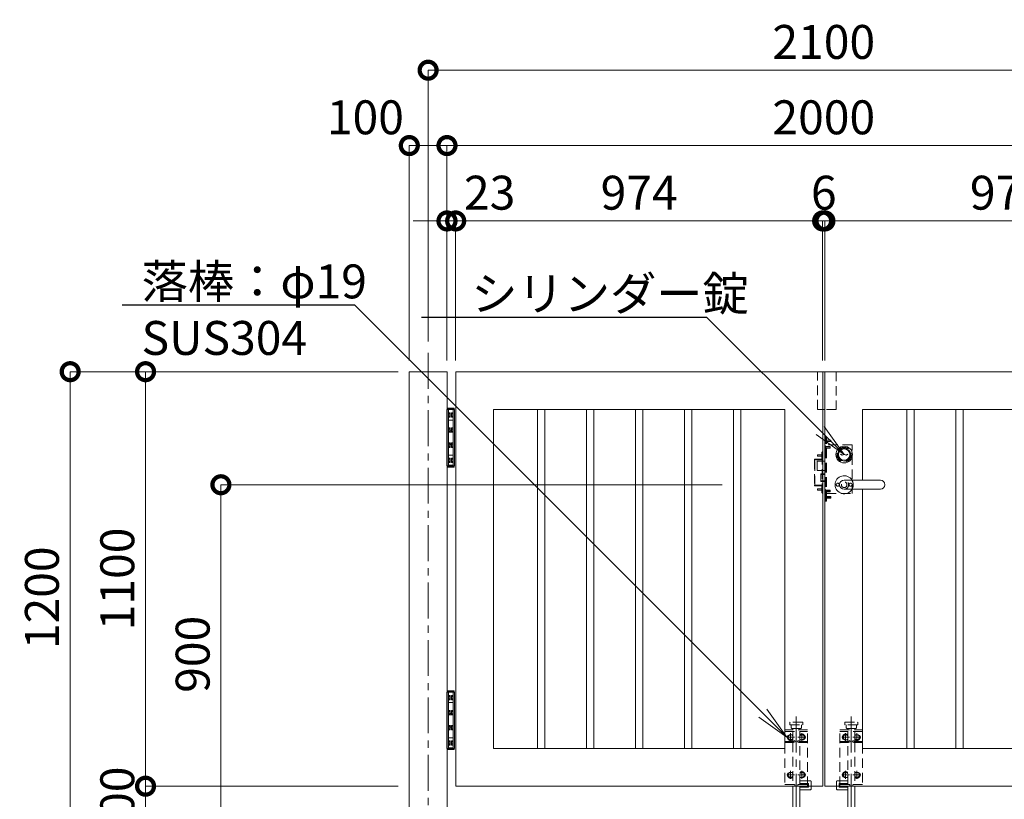
# Model space of a CAD drawing. Extents: x -837 to 11763, y -418 to 8492.
# Drawn here: x 1170 to 3783, y 3118 to 5187 of the extents above; entities that cross this region are included whole.
import ezdxf
from ezdxf import colors
from ezdxf.entities.mleader import LeaderData, LeaderLine
from ezdxf.math import Vec2, Vec3

# ---------------------------------------------------------------- set-up
doc = ezdxf.new("R2010")
doc.units = 0
doc.header["$MEASUREMENT"] = 0
doc.header["$PDMODE"] = 1
doc.linetypes.add('CENTER', pattern=[50.8, 31.75, -6.35, 6.35, -6.35])
doc.linetypes.add('DASHED', pattern=[19.05, 12.7, -6.35])
doc.layers.get('0').update_dxf_attribs({"linetype": 'CONTINUOUS'})
doc.layers.get('DefPoints').update_dxf_attribs({"linetype": 'CONTINUOUS'})
for name, color, linetype, lineweight in [('FRAM3', 1, 'CONTINUOUS', 50), ('ボルト・ナット', 8, 'CONTINUOUS', 9), ('基準線', 6, 'CENTER', 18), ('外形線', 7, 'CONTINUOUS', 18), ('寸法線', 3, 'CONTINUOUS', 18), ('文字引出', 4, 'CONTINUOUS', 18), ('落棒・金具類', 8, 'CONTINUOUS', 9), ('隠れ線', 5, 'DASHED', 18)]:
    doc.layers.add(name, color=color, linetype=linetype, lineweight=lineweight)
doc.styles.get("Standard").update_dxf_attribs({"font": 'TXT.SHX', "bigfont": 'bigfont.shx'})
doc.dimstyles.new('30ベース', dxfattribs={"dimscale": 30, "dimtxt": 3, "dimasz": 3, "dimexe": 0, "dimexo": 1, "dimgap": 1, "dimtad": 3, "dimdec": 1, "dimdsep": 46, "dimtxsty": 'STANDARD', "dimblk": 'DOTSMALL', "dimcen": 0, "dimclrd": 256, "dimclre": 256, "dimclrt": 7, "dimadec": 3, "dimazin": 2, "dimtfac": 1, "dimtdec": 1, "dimtix": 1, "dimtmove": 2, "dimatfit": 2, "dimldrblk": 'OPEN', "dimfxl": 1, "dimtolj": 1, "dimlwd": -1, "dimlwe": -1, "dimarcsym": 0})

# ---------------------------------------------------------------- blocks, each defined once
blk = doc.blocks.new('ハンドル機構')
at = {"layer": '外形線'}
for p, q in [((91312.6, -9738.3, 0), (91317.5, -9740.2, 0)), ((91312.8, -9737.8, 0), (91317.5, -9739.7, 0)), ((91317.5, -9739.7, 0), (91322.5, -9737.8)), ((91317.5, -9740.2, 0), (91322.5, -9738.3, 0)), ((91327.4, -9739.7, 0), (91322.5, -9737.8)), ((91327.4, -9740.2, 0), (91322.5, -9738.3, 0)), ((91332.2, -9737.8, 0), (91327.4, -9739.7, 0)), ((91332.3, -9738.3, 0), (91327.4, -9740.2, 0))]:
    blk.add_line(p, q, dxfattribs=at)
blk.add_lwpolyline([(91322.5, -9830.5), (91418.5, -9830.5, 1), (91418.5, -9806.5), (91322.5, -9806.5, 1)], format="xyb", close=True, dxfattribs=at)
for radius in [22, 17, 15]:
    blk.add_circle((91322.5, -9738.5), radius, dxfattribs=at)
for centre, radius, start, end in [((91312.7, -9738.1, 0), 0.25, 68.5604, 248.5604), ((91332.2, -9738.1, 0), 0.25, 291.4396, 111.4396), ((91322.5, -9818.5), 24, 30, 330)]:
    blk.add_arc(centre, radius, start, end, dxfattribs=at)
at = {"layer": '隠れ線', "ltscale": 2}
for p, q in [((91271.5, -9862), (91271.5, -9692)), ((91271.5, -9692), (91276, -9692)), ((91273.5, -9862), (91273.5, -9692)), ((91276, -9862), (91276, -9692)), ((91271.5, -9715), (91271.5, -9723)), ((91271.5, -9715), (91271.8, -9715)), ((91271.8, -9715), (91271.8, -9723)), ((91271.8, -9715), (91273.8, -9717)), ((91273.5, -9698), (91273.5, -9706)), ((91273.5, -9698), (91273.8, -9698)), ((91273.5, -9706), (91273.8, -9706)), ((91273.8, -9698), (91275.8, -9700)), ((91273.8, -9698), (91273.8, -9706)), ((91273.8, -9706), (91275.8, -9704)), ((91273.8, -9721), (91273.8, -9717)), ((91273.8, -9717), (91285.5, -9717)), ((91273.8, -9717.4), (91285.5, -9717.4)), ((91273.8, -9720.6), (91285.5, -9720.6)), ((91275.8, -9704), (91275.8, -9700)), ((91275.8, -9700), (91276, -9700)), ((91275.8, -9700.4), (91276, -9700.4)), ((91275.8, -9703.6), (91276, -9703.6)), ((91275.8, -9704), (91276, -9704)), ((91276, -9700), (91287.5, -9700)), ((91276, -9700.4), (91287.5, -9700.4)), ((91276, -9703.6), (91287.5, -9703.6)), ((91276, -9704), (91287.5, -9704)), ((91285.5, -9717), (91285.5, -9721)), ((91287.5, -9700), (91287.5, -9704)), ((91263, -9739), (91251.5, -9739)), ((91251.5, -9739), (91251.5, -9743)), ((91263, -9739.4), (91251.5, -9739.4)), ((91263, -9742.6), (91251.5, -9742.6)), ((91263, -9743), (91251.5, -9743)), ((91263, -9751), (91263, -9732)), ((91263, -9732), (91264, -9732)), ((91263.2, -9739), (91263, -9739)), ((91263.2, -9739.4), (91263, -9739.4)), ((91263.2, -9742.6), (91263, -9742.6)), ((91263.2, -9743), (91263, -9743)), ((91265.2, -9737), (91263.2, -9739)), ((91263.2, -9743), (91263.2, -9739)), ((91265.2, -9745), (91263.2, -9743)), ((91264, -9841), (91264, -9731)), ((91264, -9731), (91265.5, -9731)), ((91265.2, -9737), (91265.2, -9745)), ((91265.5, -9737), (91265.2, -9737)), ((91265.5, -9745), (91265.2, -9745)), ((91265.5, -9841), (91265.5, -9731)), ((91265.5, -9737), (91265.5, -9745)), ((91271.5, -9723), (91271.8, -9723)), ((91271.8, -9723), (91273.8, -9721)), ((91273.8, -9721), (91285.5, -9721)), ((91243.5, -9752), (91264, -9752)), ((91244.5, -9820), (91244.5, -9752)), ((91250.5, -9781), (91250.5, -9756)), ((91250.5, -9756), (91271.5, -9756)), ((91250.5, -9781), (91271.5, -9781)), ((91260.5, -9789.5), (91271.5, -9789.5)), ((91260.5, -9809.5), (91260.5, -9789.5)), ((91260.5, -9791), (91271.5, -9791)), ((91243.5, -9820), (91264, -9820)), ((91260.5, -9808), (91271.5, -9808)), ((91260.5, -9809.5), (91271.5, -9809.5)), ((91263, -9840), (91263, -9821)), ((91263, -9829), (91251.5, -9829)), ((91251.5, -9829), (91251.5, -9833)), ((91263, -9829.4), (91251.5, -9829.4)), ((91263, -9832.6), (91251.5, -9832.6)), ((91263, -9833), (91251.5, -9833)), ((91263.2, -9829), (91263, -9829)), ((91263.2, -9829.4), (91263, -9829.4)), ((91263.2, -9832.6), (91263, -9832.6)), ((91263.2, -9833), (91263, -9833)), ((91263, -9840), (91264, -9840)), ((91265.2, -9827), (91263.2, -9829)), ((91263.2, -9833), (91263.2, -9829)), ((91265.2, -9835), (91263.2, -9833)), ((91264, -9841), (91265.5, -9841)), ((91265.2, -9827), (91265.2, -9835)), ((91265.5, -9827), (91265.2, -9827)), ((91265.5, -9835), (91265.2, -9835)), ((91265.5, -9827), (91265.5, -9835)), ((91271.5, -9831), (91271.5, -9839)), ((91271.5, -9831), (91271.8, -9831)), ((91271.5, -9839), (91271.8, -9839)), ((91271.8, -9831), (91271.8, -9839)), ((91271.8, -9831), (91273.8, -9833)), ((91271.8, -9839), (91273.8, -9837)), ((91273.5, -9848), (91273.8, -9848)), ((91273.5, -9848), (91273.5, -9856)), ((91273.8, -9837), (91273.8, -9833)), ((91273.8, -9833), (91285.5, -9833)), ((91273.8, -9833.4), (91285.5, -9833.4)), ((91273.8, -9836.6), (91285.5, -9836.6)), ((91273.8, -9837), (91285.5, -9837)), ((91273.8, -9848), (91273.8, -9856)), ((91273.8, -9848), (91275.8, -9850)), ((91275.8, -9850), (91276, -9850)), ((91275.8, -9854), (91275.8, -9850)), ((91275.8, -9850.4), (91276, -9850.4)), ((91276, -9850), (91287.5, -9850)), ((91276, -9850.4), (91287.5, -9850.4)), ((91285.5, -9833), (91285.5, -9837)), ((91287.5, -9850), (91287.5, -9854)), ((91271.5, -9862), (91276, -9862)), ((91273.5, -9856), (91273.8, -9856)), ((91273.8, -9856), (91275.8, -9854)), ((91275.8, -9853.6), (91276, -9853.6)), ((91275.8, -9854), (91276, -9854)), ((91276, -9853.6), (91287.5, -9853.6)), ((91276, -9854), (91287.5, -9854))]:
    blk.add_line(p, q, dxfattribs=at)
blk.add_lwpolyline([(91276, -9841.5), (91343.5, -9841.5), (91343.5, -9712.5), (91276, -9712.5)], dxfattribs=at)
blk.add_lwpolyline([(91263, -9751), (91244.5, -9751, 0.414214), (91243.5, -9752), (91243.5, -9820, 0.414214), (91244.5, -9821), (91263, -9821)], format="xyb", dxfattribs=at)
for centre, radius in [((91322.5, -9738.5), 19), ((91305.5, -9818.5), 4), ((91322.5, -9818.5), 7.5), ((91339.5, -9818.5), 4)]:
    blk.add_circle(centre, radius, dxfattribs=at)
for radius, start, end in [(12, 270, 90), (24, 330, 30)]:
    blk.add_arc((91322.5, -9818.5), radius, start, end, dxfattribs=at)
blk = doc.blocks.new('A$C23767131')
at = {"layer": 'ボルト・ナット'}
for p, q in [((0.4, 11.6), (0, 10.8)), ((0, 0.8), (0, 10.8)), ((0.4, 0), (0, 0.8)), ((0.4, 11.6), (3.5, 11.6)), ((0.4, 8.7), (3.5, 8.7)), ((0.4, 2.9), (3.5, 2.9)), ((0.4, 0), (3.5, 0)), ((3.5, 11.6), (3.5, 10.2)), ((3.5, 10.2), (4, 10.2)), ((3.5, 10.2), (3.5, 1.3)), ((3.5, 1.3), (4, 1.3)), ((3.5, 1.3), (3.5, 0)), ((4, 8.8), (4, 10.2)), ((4, 2.8), (4, 8.8)), ((4, 1.3), (4, 2.8))]:
    blk.add_line(p, q, dxfattribs=at)
for centre, radius, start, end in [((2.6, 10.1), 2.55, 154.4469, 214.4469), ((9.5, 5.8), 9.55, 162.3875, 197.6125), ((2.6, 1.4), 2.55, 145.5531, 205.5531)]:
    blk.add_arc(centre, radius, start, end, dxfattribs=at)
blk = doc.blocks.new('蝶番')
at = {"layer": '落棒・金具類'}
for p, q in [((107669.2, -9116.3), (107651, -9116.3)), ((107654.1, -9268.5), (107654.1, -9118.5)), ((107666.1, -9268.5), (107666.1, -9118.5)), ((107654.1, -9146.7), (107666.1, -9146.7)), ((107657.9, -9178.9), (107662.4, -9178.9)), ((107658.1, -9175.4), (107662.1, -9175.4)), ((107657.9, -9208), (107662.4, -9208)), ((107658.1, -9211.5), (107662.1, -9211.5)), ((107654.1, -9240.2), (107666.1, -9240.2)), ((107669.2, -9270.7), (107651, -9270.7)), ((107654.1, -9266.7), (107666.1, -9266.7))]:
    blk.add_line(p, q, dxfattribs=at)
blk.add_lwpolyline([(107670.1, -9268.5), (107670.1, -9118.5), (107650.1, -9118.5), (107650.1, -9268.5)], close=True, dxfattribs=at)
for points in [[(107651, -9118.5), (107651, -9116.3), (107651.8, -9115.5), (107668.4, -9115.5), (107669.2, -9116.3), (107669.2, -9118.5)], [(107651, -9268.5), (107651, -9270.7), (107651.8, -9271.5), (107668.4, -9271.5), (107669.2, -9270.7), (107669.2, -9268.5)]]:
    blk.add_lwpolyline(points, dxfattribs=at)
at = {"xscale": -1}
for p in [(107658.1, -9139.3), (107658.1, -9179.3), (107658.1, -9219.3), (107658.1, -9259.3)]:
    blk.add_blockref('A$C23767131', p, dxfattribs=at)
for p in [(107662.1, -9139.3), (107662.1, -9179.3), (107662.1, -9219.3), (107662.1, -9259.3)]:
    blk.add_blockref('A$C23767131', p)
blk = doc.blocks.new('落とし19')
at = {"layer": '基準線', "ltscale": 3}
for p, q in [((69182.2, -10333.5), (69182.2, -10683.5)), ((69156.7, -10388.5), (69177.7, -10388.5)), ((69167.2, -10378), (69167.2, -10399)), ((69207.7, -10388.5), (69186.7, -10388.5)), ((69197.2, -10378), (69197.2, -10399)), ((69167.2, -10478), (69167.2, -10499)), ((69197.2, -10478), (69197.2, -10499)), ((69156.7, -10488.5), (69177.7, -10488.5)), ((69207.7, -10488.5), (69186.7, -10488.5))]:
    blk.add_line(p, q, dxfattribs=at)
at = {"layer": '落棒・金具類'}
blk.add_line((69159.8, -10388.6), (69159.7, -10388.5), dxfattribs=at)
blk.add_lwpolyline([(69172.7, -10528), (69145.7, -10528, -0.414214), (69142.7, -10525), (69142.7, -10518.5)], format="xyb", dxfattribs=at)
for points in [[(69149.7, -10518.5), (69149.7, -10521), (69172.7, -10521)], [(69172.7, -10518.5), (69172.7, -10617)], [(69191.7, -10617), (69191.7, -10518.5)]]:
    blk.add_lwpolyline(points, dxfattribs=at)
blk.add_lwpolyline([(69167.2, -10617), (69197.2, -10617), (69197.2, -10618.5), (69167.2, -10618.5)], close=True, dxfattribs=at)
at = {"layer": '隠れ線', "ltscale": 2}
for p, q in [((69212.2, -10373.5), (69152.2, -10373.5)), ((69168.2, -10363.5), (69168.2, -10355.5)), ((69168.2, -10363.5), (69170.2, -10365.5)), ((69194.2, -10365.5), (69170.2, -10365.5)), ((69172.7, -10368.5), (69172.7, -10365.5)), ((69172.7, -10399.5), (69172.7, -10373.5)), ((69191.7, -10365.5), (69191.7, -10368.5)), ((69191.7, -10373.5), (69191.7, -10399.5)), ((69196.2, -10363.5), (69194.2, -10365.5)), ((69196.2, -10363.5), (69196.2, -10355.5)), ((69172.7, -10513.5), (69172.7, -10402.5)), ((69191.7, -10402.5), (69191.7, -10513.5)), ((69170.1, -10618.5), (69170.1, -10668.5)), ((69191.7, -10633.5), (69172.7, -10633.5)), ((69194.3, -10618.5), (69194.3, -10668.5))]:
    blk.add_line(p, q, dxfattribs=at)
for points in [[(69212.2, -10368.5), (69212.2, -10518.5), (69152.2, -10518.5), (69152.2, -10368.5)], [(69164.7, -10349.5), (69165.7, -10348.5), (69198.7, -10348.5), (69199.7, -10349.5), (69199.7, -10354.5), (69198.7, -10355.5), (69165.7, -10355.5), (69164.7, -10354.5)]]:
    blk.add_lwpolyline(points, close=True, dxfattribs=at)
for points in [[(69152.2, -10402.5), (69175.2, -10402.5), (69179.6, -10400.3), (69178.2, -10397.6), (69174.4, -10399.5), (69152.2, -10399.5)], [(69172.7, -10385.1), (69171, -10382), (69163.5, -10382), (69159.7, -10388.5), (69163.5, -10395), (69171, -10395), (69172.7, -10391.9)], [(69212.2, -10399.5), (69190, -10399.5), (69186.2, -10397.6), (69184.8, -10400.3), (69189.3, -10402.5), (69212.2, -10402.5)], [(69191.7, -10385.1), (69193.5, -10382), (69201, -10382), (69204.7, -10388.5), (69201, -10395), (69193.5, -10395), (69191.7, -10391.9)], [(69172.7, -10491.9), (69171, -10495), (69163.5, -10495), (69159.7, -10488.5), (69163.5, -10482), (69171, -10482), (69172.7, -10485.1)], [(69191.7, -10485.1), (69193.5, -10482), (69201, -10482), (69204.7, -10488.5), (69201, -10495), (69193.5, -10495), (69191.7, -10491.9)], [(69172.7, -10511), (69149.7, -10511), (69149.7, -10518.5)], [(69178.2, -10518.5), (69178.2, -10513.5), (69152.2, -10513.5)], [(69212.2, -10513.5), (69186.2, -10513.5), (69186.2, -10518.5)], [(69168.6, -10618.5), (69168.6, -10668.5), (69195.8, -10668.5), (69195.8, -10618.5)], [(69172.7, -10617), (69172.7, -10633.5), (69176.2, -10648.5), (69188.2, -10648.5), (69191.7, -10633.5), (69191.7, -10617)]]:
    blk.add_lwpolyline(points, dxfattribs=at)
blk.add_lwpolyline([(69142.7, -10518.5), (69142.7, -10507, -0.414214), (69145.7, -10504), (69172.7, -10504)], format="xyb", dxfattribs=at)
for centre, radius, start, end in [((69167.2, -10388.5), 8.48, 49.5807, 310.4193), ((69167.2, -10388.5), 6.48, 31.9504, 328.0496), ((69197.2, -10388.5), 8.48, 229.5807, 130.4193), ((69197.2, -10388.5), 6.48, 211.9504, 148.0496), ((69167.2, -10488.5), 8.48, 49.5807, 310.4193), ((69167.2, -10488.5), 6.48, 31.9504, 328.0496), ((69197.2, -10488.5), 8.48, 229.5807, 130.4193), ((69197.2, -10488.5), 6.48, 211.9504, 148.0496)]:
    blk.add_arc(centre, radius, start, end, dxfattribs=at)
blk = doc.blocks.new('_DotSmall')
at = {"layer": 'FRAM3', "color": 0, "const_width": 0.5}
blk.add_lwpolyline([(-0.0625, 0, 1), (0.0625, 0, 1)], format="xyb", close=True, dxfattribs=at)
blk = doc.blocks.new('*D14')
at = {"layer": 'DefPoints', "color": 0, "transparency": 16777216}
for p in [(3300.8, 4652.7), (2326.8, 4252.7), (3300.8, 4252.7)]:
    blk.add_point(p, dxfattribs=at)
at = {"layer": '寸法線', "transparency": 16777216}
for p, q in [((2326.8, 4282.7), (2326.8, 4652.7)), ((2326.8, 4652.7), (3300.8, 4652.7)), ((3300.8, 4282.7), (3300.8, 4652.7))]:
    blk.add_line(p, q, dxfattribs=at)
at = {"layer": '寸法線', "transparency": 16777216, "xscale": 90, "yscale": 90, "zscale": 90, "rotation": 180}
blk.add_blockref('_DotSmall', (2326.8, 4652.7), dxfattribs=at)
at = {"layer": '寸法線', "transparency": 16777216, "xscale": 90, "yscale": 90, "zscale": 90}
blk.add_blockref('_DotSmall', (3300.8, 4652.7), dxfattribs=at)
at = {"layer": '寸法線', "color": 7, "transparency": 16777216, "insert": (2813.8, 4727.7), "char_height": 90, "attachment_point": 5}
blk.add_mtext('\\A1;974', dxfattribs=at)
blk = doc.blocks.new('_OPEN')
at = {"color": 0, "linetype": 'ByBlock'}
for p, q in [((-1, 0.167), (0, 0)), ((0, 0), (-1, -0.167)), ((0, 0), (-1, 0))]:
    blk.add_line(p, q, dxfattribs=at)
blk = doc.blocks.new('*D15')
at = {"layer": 'DefPoints', "color": 0, "transparency": 16777216}
for p in [(3306.8, 4652.7), (3300.8, 4252.7), (3306.8, 4252.7)]:
    blk.add_point(p, dxfattribs=at)
at = {"layer": '寸法線', "transparency": 16777216}
for p, q in [((3300.8, 4652.7), (3210.8, 4652.7)), ((3300.8, 4282.7), (3300.8, 4652.7)), ((3300.8, 4652.7), (3306.8, 4652.7)), ((3306.8, 4282.7), (3306.8, 4652.7)), ((3306.8, 4652.7), (3396.8, 4652.7))]:
    blk.add_line(p, q, dxfattribs=at)
at = {"layer": '寸法線', "transparency": 16777216, "xscale": 90, "yscale": 90, "zscale": 90}
blk.add_blockref('_DotSmall', (3300.8, 4652.7), dxfattribs=at)
at = {"layer": '寸法線', "transparency": 16777216, "xscale": 90, "yscale": 90, "zscale": 90, "rotation": 180}
blk.add_blockref('_DotSmall', (3306.8, 4652.7), dxfattribs=at)
at = {"layer": '寸法線', "color": 7, "transparency": 16777216, "insert": (3303.8, 4727.7), "char_height": 90, "attachment_point": 5}
blk.add_mtext('\\A1;6', dxfattribs=at)
blk = doc.blocks.new('*D16')
at = {"layer": 'DefPoints', "color": 0, "transparency": 16777216}
for p in [(4280.8, 4652.7), (3306.8, 4252.7), (4280.8, 4252.7)]:
    blk.add_point(p, dxfattribs=at)
at = {"layer": '寸法線', "transparency": 16777216}
for p, q in [((3306.8, 4282.7), (3306.8, 4652.7)), ((3306.8, 4652.7), (4280.8, 4652.7)), ((4280.8, 4282.7), (4280.8, 4652.7))]:
    blk.add_line(p, q, dxfattribs=at)
at = {"layer": '寸法線', "transparency": 16777216, "xscale": 90, "yscale": 90, "zscale": 90, "rotation": 180}
blk.add_blockref('_DotSmall', (3306.8, 4652.7), dxfattribs=at)
at = {"layer": '寸法線', "transparency": 16777216, "xscale": 90, "yscale": 90, "zscale": 90}
blk.add_blockref('_DotSmall', (4280.8, 4652.7), dxfattribs=at)
at = {"layer": '寸法線', "color": 7, "transparency": 16777216, "insert": (3793.8, 4727.7), "char_height": 90, "attachment_point": 5}
blk.add_mtext('\\A1;974', dxfattribs=at)
blk = doc.blocks.new('*D18')
at = {"layer": 'DefPoints', "color": 0, "transparency": 16777216}
for p in [(2326.8, 4652.7), (2303.8, 4252.7), (2326.8, 4252.7)]:
    blk.add_point(p, dxfattribs=at)
at = {"layer": '寸法線', "transparency": 16777216}
for p, q in [((2303.8, 4652.7), (2213.8, 4652.7)), ((2303.8, 4282.7), (2303.8, 4652.7)), ((2303.8, 4652.7), (2326.8, 4652.7)), ((2326.8, 4282.7), (2326.8, 4652.7)), ((2326.8, 4652.7), (2416.8, 4652.7))]:
    blk.add_line(p, q, dxfattribs=at)
at = {"layer": '寸法線', "transparency": 16777216, "xscale": 90, "yscale": 90, "zscale": 90}
blk.add_blockref('_DotSmall', (2303.8, 4652.7), dxfattribs=at)
at = {"layer": '寸法線', "transparency": 16777216, "xscale": 90, "yscale": 90, "zscale": 90, "rotation": 180}
blk.add_blockref('_DotSmall', (2326.8, 4652.7), dxfattribs=at)
at = {"layer": '寸法線', "color": 7, "transparency": 16777216, "insert": (2417, 4727.7), "char_height": 90, "attachment_point": 5}
blk.add_mtext('\\A1;23', dxfattribs=at)
blk = doc.blocks.new('*D19')
at = {"layer": 'DefPoints', "color": 0, "transparency": 16777216}
for p in [(4303.8, 4852.7), (2303.8, 4252.7), (4303.8, 4252.7)]:
    blk.add_point(p, dxfattribs=at)
at = {"layer": '寸法線', "transparency": 16777216}
for p, q in [((2303.8, 4282.7), (2303.8, 4852.7)), ((2303.8, 4852.7), (4303.8, 4852.7)), ((4303.8, 4282.7), (4303.8, 4852.7))]:
    blk.add_line(p, q, dxfattribs=at)
at = {"layer": '寸法線', "transparency": 16777216, "xscale": 90, "yscale": 90, "zscale": 90, "rotation": 180}
blk.add_blockref('_DotSmall', (2303.8, 4852.7), dxfattribs=at)
at = {"layer": '寸法線', "transparency": 16777216, "xscale": 90, "yscale": 90, "zscale": 90}
blk.add_blockref('_DotSmall', (4303.8, 4852.7), dxfattribs=at)
at = {"layer": '寸法線', "color": 7, "transparency": 16777216, "insert": (3303.8, 4927.7), "char_height": 90, "attachment_point": 5}
blk.add_mtext('\\A1;2000', dxfattribs=at)
blk = doc.blocks.new('*D20')
at = {"layer": 'DefPoints', "color": 0, "transparency": 16777216}
for p in [(4353.8, 5052.7), (2253.8, 4302.7), (4353.8, 4302.7)]:
    blk.add_point(p, dxfattribs=at)
at = {"layer": '寸法線', "transparency": 16777216}
for p, q in [((2253.8, 4332.7), (2253.8, 5052.7)), ((2253.8, 5052.7), (4353.8, 5052.7)), ((4353.8, 4332.7), (4353.8, 5052.7))]:
    blk.add_line(p, q, dxfattribs=at)
at = {"layer": '寸法線', "transparency": 16777216, "xscale": 90, "yscale": 90, "zscale": 90, "rotation": 180}
blk.add_blockref('_DotSmall', (2253.8, 5052.7), dxfattribs=at)
at = {"layer": '寸法線', "transparency": 16777216, "xscale": 90, "yscale": 90, "zscale": 90}
blk.add_blockref('_DotSmall', (4353.8, 5052.7), dxfattribs=at)
at = {"layer": '寸法線', "color": 7, "transparency": 16777216, "insert": (3303.8, 5127.7), "char_height": 90, "attachment_point": 5}
blk.add_mtext('\\A1;2100', dxfattribs=at)
blk = doc.blocks.new('*D22')
at = {"layer": 'DefPoints', "color": 0, "transparency": 16777216}
for p in [(2203.8, 4852.7), (2203.8, 4252.7), (2303.8, 4252.7)]:
    blk.add_point(p, dxfattribs=at)
at = {"layer": '寸法線', "transparency": 16777216}
for p, q in [((2203.8, 4282.7), (2203.8, 4852.7)), ((2303.8, 4852.7), (2203.8, 4852.7)), ((2303.8, 4282.7), (2303.8, 4852.7))]:
    blk.add_line(p, q, dxfattribs=at)
at = {"layer": '寸法線', "transparency": 16777216, "xscale": 90, "yscale": 90, "zscale": 90, "rotation": 180}
blk.add_blockref('_DotSmall', (2203.8, 4852.7), dxfattribs=at)
at = {"layer": '寸法線', "transparency": 16777216, "xscale": 90, "yscale": 90, "zscale": 90}
blk.add_blockref('_DotSmall', (2303.8, 4852.7), dxfattribs=at)
at = {"layer": '寸法線', "color": 7, "transparency": 16777216, "insert": (2087.2, 4927.7), "char_height": 90, "attachment_point": 5}
blk.add_mtext('\\A1;100', dxfattribs=at)
blk = doc.blocks.new('*D36')
at = {"layer": 'DefPoints', "color": 0, "transparency": 16777216}
for p in [(1303.8, 4252.7), (2203.8, 4252.7), (1753.8, 3052.7)]:
    blk.add_point(p, dxfattribs=at)
at = {"layer": '寸法線', "transparency": 16777216}
for p, q in [((2173.8, 4252.7), (1303.8, 4252.7)), ((1303.8, 3052.7), (1303.8, 4252.7)), ((1723.8, 3052.7), (1303.8, 3052.7))]:
    blk.add_line(p, q, dxfattribs=at)
at = {"layer": '寸法線', "transparency": 16777216, "xscale": 90, "yscale": 90, "zscale": 90}
for p, rotation in [((1303.8, 4252.7), 90), ((1303.8, 3052.7), 270)]:
    blk.add_blockref('_DotSmall', p, dxfattribs=dict(at, rotation=rotation))
at = {"layer": '寸法線', "color": 7, "transparency": 16777216, "insert": (1228.8, 3652.7), "char_height": 90, "attachment_point": 5, "rotation": 90}
blk.add_mtext('\\A1;1200', dxfattribs=at)
blk = doc.blocks.new('*D40')
at = {"layer": 'DefPoints', "color": 0, "transparency": 16777216}
for p in [(1503.8, 3152.7), (2203.8, 3152.7), (1753.8, 3052.7)]:
    blk.add_point(p, dxfattribs=at)
at = {"layer": '寸法線', "transparency": 16777216}
for p, q in [((1503.8, 3152.7), (1503.8, 3242.7)), ((2173.8, 3152.7), (1503.8, 3152.7)), ((1503.8, 3052.7), (1503.8, 3152.7)), ((1723.8, 3052.7), (1503.8, 3052.7)), ((1503.8, 3052.7), (1503.8, 2962.7))]:
    blk.add_line(p, q, dxfattribs=at)
at = {"layer": '寸法線', "transparency": 16777216, "xscale": 90, "yscale": 90, "zscale": 90}
for p, rotation in [((1503.8, 3152.7), 270), ((1503.8, 3052.7), 90)]:
    blk.add_blockref('_DotSmall', p, dxfattribs=dict(at, rotation=rotation))
at = {"layer": '寸法線', "color": 7, "transparency": 16777216, "insert": (1428.8, 3102.7), "char_height": 90, "attachment_point": 5, "rotation": 90}
blk.add_mtext('\\A1;100', dxfattribs=at)
blk = doc.blocks.new('*D41')
at = {"layer": 'DefPoints', "color": 0, "transparency": 16777216}
for p in [(1503.8, 4252.7), (2203.8, 4252.7), (2203.8, 3152.7)]:
    blk.add_point(p, dxfattribs=at)
at = {"layer": '寸法線', "transparency": 16777216}
for p, q in [((2173.8, 4252.7), (1503.8, 4252.7)), ((1503.8, 3152.7), (1503.8, 4252.7)), ((2173.8, 3152.7), (1503.8, 3152.7))]:
    blk.add_line(p, q, dxfattribs=at)
at = {"layer": '寸法線', "transparency": 16777216, "xscale": 90, "yscale": 90, "zscale": 90}
for p, rotation in [((1503.8, 4252.7), 90), ((1503.8, 3152.7), 270)]:
    blk.add_blockref('_DotSmall', p, dxfattribs=dict(at, rotation=rotation))
at = {"layer": '寸法線', "color": 7, "transparency": 16777216, "insert": (1428.8, 3702.7), "char_height": 90, "attachment_point": 5, "rotation": 90}
blk.add_mtext('\\A1;1100', dxfattribs=at)
blk = doc.blocks.new('*D42')
at = {"layer": 'DefPoints', "color": 0, "transparency": 16777216}
for p in [(1703.8, 3952.7), (3063.8, 3952.7), (1753.8, 3052.7)]:
    blk.add_point(p, dxfattribs=at)
at = {"layer": '寸法線', "transparency": 16777216}
for p, q in [((3033.8, 3952.7), (1703.8, 3952.7)), ((1703.8, 3052.7), (1703.8, 3952.7)), ((1723.8, 3052.7), (1703.8, 3052.7))]:
    blk.add_line(p, q, dxfattribs=at)
at = {"layer": '寸法線', "transparency": 16777216, "xscale": 90, "yscale": 90, "zscale": 90}
for p, rotation in [((1703.8, 3952.7), 90), ((1703.8, 3052.7), 270)]:
    blk.add_blockref('_DotSmall', p, dxfattribs=dict(at, rotation=rotation))
at = {"layer": '寸法線', "color": 7, "transparency": 16777216, "insert": (1628.8, 3502.7), "char_height": 90, "attachment_point": 5, "rotation": 90}
blk.add_mtext('\\A1;900', dxfattribs=at)

msp = doc.modelspace()

# ---------------------------------------------------------------- linework, layer by layer
at = {"layer": '基準線', "ltscale": 3}
msp.add_line((2253.8348241, 4302.6823586), (2253.8348241, 2302.6823586), dxfattribs=at)
at = {"layer": '外形線'}
for p, q in [((2203.8348241, 4252.6823586), (2203.8348241, 2961.6823586)), ((2303.8348241, 4252.6823586), (2203.8348241, 4252.6823586)), ((2303.8348241, 4252.6823586), (2303.8348241, 2961.6823586)), ((3300.8348241, 4252.6823586), (3306.8348241, 4252.6823586)), ((3300.8348241, 4152.6823586), (3306.8348241, 4152.6823586))]:
    msp.add_line(p, q, dxfattribs=at)
for points in [[(2326.8348241, 4252.6823586), (3300.8348241, 4252.6823586), (3300.8348241, 3152.6823586), (2326.8348241, 3152.6823586)], [(3306.8348241, 4252.6823586), (4280.8348241, 4252.6823586), (4280.8348241, 3152.6823586), (3306.8348241, 3152.6823586)], [(2426.8348241, 4152.6823586), (3200.8348241, 4152.6823586), (3200.8348241, 3252.6823586), (2426.8348241, 3252.6823586)], [(2563.8348241, 4152.6823586), (2563.8348241, 3252.6823586), (2543.8348241, 3252.6823586), (2543.8348241, 4152.6823586)], [(2693.8348241, 4152.6823586), (2693.8348241, 3252.6823586), (2673.8348241, 3252.6823586), (2673.8348241, 4152.6823586)], [(2823.8348241, 4152.6823586), (2823.8348241, 3252.6823586), (2803.8348241, 3252.6823586), (2803.8348241, 4152.6823586)], [(2953.8348241, 4152.6823586), (2953.8348241, 3252.6823586), (2933.8348241, 3252.6823586), (2933.8348241, 4152.6823586)], [(3083.8348241, 4152.6823586), (3083.8348241, 3252.6823586), (3063.8348241, 3252.6823586), (3063.8348241, 4152.6823586)], [(3543.8348241, 4152.6823586), (3543.8348241, 3252.6823586), (3523.8348241, 3252.6823586), (3523.8348241, 4152.6823586)], [(3673.8348241, 4152.6823586), (3673.8348241, 3252.6823586), (3653.8348241, 3252.6823586), (3653.8348241, 4152.6823586)]]:
    msp.add_lwpolyline(points, close=True, dxfattribs=at)
for points in [[(3306.8348241, 4252.6823586), (3306.8348241, 3152.6823586), (4280.8348241, 3152.6823586), (4280.8348241, 4252.6823586)], [(3406.8348241, 3964.6823586), (3406.8348241, 4152.6823586), (4180.8348241, 4152.6823586), (4180.8348241, 3252.6823586), (3406.8348241, 3252.6823586), (3406.8348241, 3940.6823586)]]:
    msp.add_lwpolyline(points, dxfattribs=at)
at = {"layer": '隠れ線', "ltscale": 2}
for points in [[(3300.8348241, 4152.6823586), (3286.8348241, 4152.6823586), (3286.8348241, 4252.6823586)], [(3336.8348241, 4252.6823586), (3336.8348241, 4152.6823586), (3306.8348241, 4152.6823586)]]:
    msp.add_lwpolyline(points, dxfattribs=at)

# ---------------------------------------------------------------- block references
at = {"layer": '外形線'}
for name, p in [('蝶番', (-105346.3076856, 13271.182358)), ('ハンドル機構', (-87964.6230808, 13771.182358)), ('蝶番', (-105346.3076856, 12521.182358)), ('落とし19', (-65805.3773998, 13671.182358))]:
    msp.add_blockref(name, p, dxfattribs=at)
at = {"layer": '外形線', "xscale": -1}
msp.add_blockref('落とし19', (72413.047048, 13671.182358), dxfattribs=at)

# ---------------------------------------------------------------- dimensions: what is measured, and where the dimension line sits
at = {"layer": '寸法線'}
for base, p1, p2, picture, middle in [((4353.834824118, 5052.682358643), (2253.834824118, 4302.682358643), (4353.834824118, 4302.682358643), '*D20', (3303.834824118, 5127.682358643)), ((4303.834824118, 4852.682358643), (2303.834824118, 4252.682358643), (4303.834824118, 4252.682358643), '*D19', (3303.834824118, 4927.682358643)), ((3300.834824118, 4652.682358643), (2326.834824118, 4252.682358643), (3300.834824118, 4252.682358643), '*D14', (2813.834824118, 4727.682358643)), ((3306.8348241, 4652.6823586), (3300.8348241, 4252.6823586), (3306.8348241, 4252.6823586), '*D15', (3303.8348241, 4727.6823586)), ((4280.834824118, 4652.682358643), (3306.834824118, 4252.682358643), (4280.834824118, 4252.682358643), '*D16', (3793.834824118, 4727.682358643))]:
    dim = msp.add_linear_dim(base=base, p1=p1, p2=p2, dimstyle='30ベース', override={"dimdec": 6}, dxfattribs=at)
    dim.commit()
    dim.dimension.update_dxf_attribs({"geometry": picture, "text_midpoint": middle})
for base, p2, picture, middle in [((2203.8348241, 4852.6823586), (2203.8348241, 4252.6823586), '*D22', (2087.1957261, 4927.6823586)), ((2326.8348241, 4652.6823586), (2326.8348241, 4252.6823586), '*D18', (2417.0250495, 4727.6823586))]:
    dim = msp.add_linear_dim(base=base, p1=(2303.8348241, 4252.6823586), p2=p2, dimstyle='30ベース', override={"dimdec": 6}, dxfattribs=at)
    dim.commit()
    dim.dimension.update_dxf_attribs({"geometry": picture, "text_midpoint": middle, "dimtype": 160})
for base, p1, p2, picture, middle in [((1303.8348241, 4252.6823586), (1753.8348241, 3052.6823586), (2203.8348241, 4252.6823586), '*D36', (1228.8348241, 3652.6823586)), ((1503.8348241, 4252.6823586), (2203.8348241, 3152.6823586), (2203.8348241, 4252.6823586), '*D41', (1428.8348241, 3702.6823586)), ((1703.8348241, 3952.6823586), (1753.8348241, 3052.6823586), (3063.8348241, 3952.6823586), '*D42', (1628.8348241, 3502.6823586)), ((1503.8348241, 3152.6823586), (1753.8348241, 3052.6823586), (2203.8348241, 3152.6823586), '*D40', (1428.8348241, 3102.6823586))]:
    dim = msp.add_linear_dim(base=base, p1=p1, p2=p2, angle=90, dimstyle='30ベース', dxfattribs=at)
    dim.commit()
    dim.dimension.update_dxf_attribs({"geometry": picture, "text_midpoint": middle})

# ---------------------------------------------------------------- leaders
at = {"layer": '文字引出'}
ml = msp.add_multileader_mtext('Standard', dxfattribs=at)
ml.set_content('\\A1;{\\C7;落棒：φ19\\PSUS304}', color=256, style='STANDARD')
ml.set_leader_properties()
ml.set_arrow_properties(name='OPEN')
ml.build(insert=Vec2(0, 0))
ml.multileader.update_dxf_attribs({"text_left_attachment_type": 6, "text_right_attachment_type": 6, "dogleg_length": 0.36, "arrow_head_size": 90, "scale": 30})
ctx = ml.context
ctx.base_point, ctx.scale, ctx.char_height, ctx.arrow_head_size, ctx.landing_gap_size, ctx.plane_origin = Vec3(1490.5884996, 4429.24596), 30, 90, 90, 2.7, Vec3(2256.5618206, 4045.5654287)
ctx.left_attachment, ctx.right_attachment = 6, 6
notes = []
notes.append((ctx, [(0, (1, 1, 0), (2058.7884996, 4429.24596), (-1, 0), 10.8, [(0, [(3205.352101, 3282.6823586)], 0, [])])]))
ctx.mtext.insert, ctx.mtext.flow_direction = Vec3(1493.2884996, 4537.24596), 5
ml = msp.add_multileader_mtext('Standard', dxfattribs=at)
ml.set_content('\\A1;{\\C7;シリンダー錠}', color=256, style='STANDARD')
ml.set_leader_properties()
ml.set_arrow_properties(name='OPEN')
ml.build(insert=Vec2(0, 0))
ml.multileader.update_dxf_attribs({"text_left_attachment_type": 6, "text_right_attachment_type": 6, "dogleg_length": 0.36, "arrow_head_size": 90, "scale": 30})
ctx = ml.context
ctx.base_point, ctx.scale, ctx.char_height, ctx.arrow_head_size, ctx.landing_gap_size, ctx.plane_origin = Vec3(2365.5180793, 4396.7991035), 30, 90, 90, 2.7, Vec3(3112.2487115, 4870.1823586)
ctx.left_attachment, ctx.right_attachment = 6, 6
notes.append((ctx, [(0, (1, 1, 0), (2993.7180793, 4396.7991035), (-1, 0), 10.8, [(0, [(3357.8348241, 4032.6823586)], 0, [])])]))
ctx.mtext.insert, ctx.mtext.flow_direction = Vec3(2368.2180793, 4504.7991035), 5
for ctx, leaders in notes:
    for number, flags, end, landing, length, lines in leaders:
        leader = LeaderData()
        leader.index, (leader.has_last_leader_line, leader.has_dogleg_vector, leader.attachment_direction) = number, flags
        leader.last_leader_point, leader.dogleg_vector, leader.dogleg_length = Vec3(end), Vec3(landing), length
        for number, points, colour, breaks in lines:
            line = LeaderLine()
            line.index, line.vertices, line.color, line.breaks = number, Vec3.list(points), colors.encode_raw_color(colour), breaks
            leader.lines.append(line)
        ctx.leaders.append(leader)

doc.saveas('drawing.dxf')
